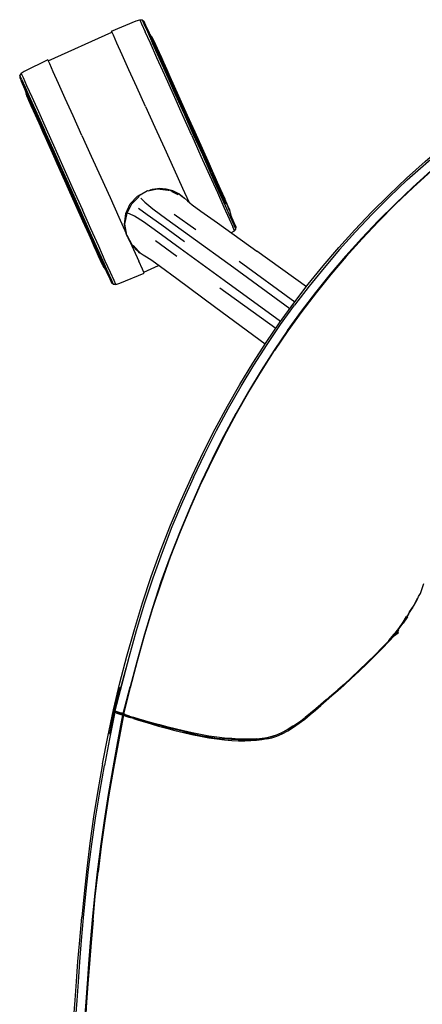
# Model space of a CAD drawing. Units: metres. Extents: x -1.013 to -0.319, y 0.737 to 1.444.
# Drawn here: x -1.013 to -0.899, y 1.05 to 1.328 of the extents above; entities that cross this region are included whole.
import ezdxf

# ---------------------------------------------------------------- set-up
doc = ezdxf.new("R2010")
doc.units = ezdxf.units.M
doc.header["$MEASUREMENT"] = 0

# ---------------------------------------------------------------- blocks, each defined once
blk = doc.blocks.new('b01411b4-bf51-40c9-afb8-24cf39c2c9df')
for p, q in [((-1.00473, 1.31637), (-0.98674, 1.32451)), ((-1.01227, 1.31119), (-1.01278, 1.31233)), ((-0.99521, 1.29531), (-0.99258, 1.28949)), ((-0.97582, 1.2799), (-0.97602, 1.27983)), ((-0.96983, 1.27943), (-0.96808, 1.27862)), ((-0.97745, 1.27648), (-0.97862, 1.27761)), ((-0.96306, 1.2686), (-0.96915, 1.27295)), ((-0.9521, 1.26835), (-0.95261, 1.26949)), ((-0.97444, 1.26567), (-0.96842, 1.26123)), ((-0.98035, 1.26381), (-0.98072, 1.26416)), ((-0.93176, 1.25258), (-0.9458, 1.26262)), ((-0.95079, 1.25975), (-0.93505, 1.24829)), ((-0.97774, 1.25667), (-0.97354, 1.25857)), ((-0.95621, 1.25229), (-0.9404, 1.24083)), ((-0.89912, 1.16709), (-0.89854, 1.1688)), ((-0.90439, 1.15772), (-0.90319, 1.15963)), ((-0.90429, 1.15755), (-0.90307, 1.15931)), ((-0.93857, 1.12673), (-0.9385, 1.12677)), ((-0.95096, 1.12434), (-0.94916, 1.12431))]:
    blk.add_line(p, q)
for points in [[(-0.98687, 1.32479, 0), (-0.97994, 1.32763, 0), (-0.97886, 1.32799, 0), (-0.97822, 1.32797, 0), (-0.97772, 1.32758, 0)], [(-0.97886, 1.32799, 0), (-0.97834, 1.32685, 0), (-0.97733, 1.3246, 0)], [(-0.97822, 1.32797, 0), (-0.97771, 1.32684, 0), (-0.97671, 1.32461, 0), (-0.97526, 1.32137, 0)], [(-0.97722, 1.32647, 0), (-0.97772, 1.32758, 0), (-0.97722, 1.32647, 0), (-0.97624, 1.32428, 0), (-0.97482, 1.3211, 0)], [(-0.98634, 1.32363, 0), (-0.98687, 1.32479, 0), (-0.98674, 1.32451, 0)], [(-0.97722, 1.30344, 0), (-0.9797, 1.30893, 0), (-0.98193, 1.31386, 0), (-0.98383, 1.31806, 0), (-0.98532, 1.32136, 0), (-0.98634, 1.32363, 0)], [(-0.96416, 1.29524, 0), (-0.9668, 1.30111, 0), (-0.96938, 1.30687, 0), (-0.97182, 1.3123, 0), (-0.97401, 1.31718, 0), (-0.97587, 1.32133, 0), (-0.97733, 1.3246, 0)], [(-0.97228, 1.31606, 0), (-0.97399, 1.31986, 0), (-0.97533, 1.32285, 0), (-0.97624, 1.32428, 0)], [(-0.97223, 1.316, 0), (-0.97056, 1.31228, 0), (-0.96866, 1.30804, 0), (-0.97056, 1.31228, 0), (-0.97223, 1.316, 0), (-0.9736, 1.31905, 0), (-0.97461, 1.32131, 0), (-0.97524, 1.32271, 0), (-0.97545, 1.32318, 0), (-0.97524, 1.32271, 0), (-0.97461, 1.32131, 0), (-0.9736, 1.31905, 0), (-0.97223, 1.316, 0)], [(-0.96366, 1.2955, 0), (-0.96627, 1.30132, 0), (-0.96883, 1.30703, 0), (-0.97124, 1.31241, 0), (-0.97342, 1.31726, 0), (-0.97526, 1.32137, 0)], [(-0.9655, 1.30101, 0), (-0.96757, 1.30563, 0), (-0.96952, 1.30997, 0), (-0.97127, 1.31389, 0), (-0.97276, 1.31721, 0), (-0.97394, 1.31983, 0), (-0.97474, 1.32163, 0), (-0.97516, 1.32255, 0), (-0.97474, 1.32163, 0), (-0.97394, 1.31983, 0), (-0.97276, 1.31721, 0), (-0.97127, 1.31389, 0), (-0.96952, 1.30997, 0), (-0.96757, 1.30563, 0), (-0.9655, 1.30101, 0), (-0.96338, 1.29631, 0), (-0.9655, 1.30101, 0)], [(-0.96598, 1.3014, 0), (-0.9685, 1.30701, 0), (-0.97087, 1.3123, 0), (-0.973, 1.31705, 0), (-0.97482, 1.3211, 0)], [(-0.97474, 1.32163, 0), (-0.97477, 1.32177, 0), (-0.97396, 1.31996, 0), (-0.97278, 1.31733, 0), (-0.97128, 1.31399, 0), (-0.96951, 1.31005, 0)], [(-1.00486, 1.31665, 0), (-1.01157, 1.31333, 0), (-1.01238, 1.31283, 0), (-1.01278, 1.31233, 0), (-1.01282, 1.31169, 0), (-1.01232, 1.31057, 0)], [(-0.99992, 1.30573, 0), (-1.00182, 1.30993, 0), (-1.00331, 1.31323, 0), (-1.00433, 1.3155, 0), (-1.00486, 1.31665, 0)], [(-0.96804, 1.30661, 0), (-0.97027, 1.31158, 0), (-0.97228, 1.31606, 0)], [(-1.01238, 1.31283, 0), (-1.01187, 1.31168, 0), (-1.01086, 1.30944, 0)], [(-1.00596, 1.2964, 0), (-1.0081, 1.30116, 0), (-1.00991, 1.3052, 0), (-1.01134, 1.30838, 0), (-1.01232, 1.31057, 0)], [(-1.01227, 1.31119, 0), (-1.01127, 1.30896, 0), (-1.00982, 1.30573, 0), (-1.00798, 1.30161, 0), (-1.0058, 1.29677, 0)], [(-0.96951, 1.31005, 0), (-0.96755, 1.30568, 0), (-0.96547, 1.30104, 0), (-0.96335, 1.29631, 0), (-0.96127, 1.29167, 0)], [(-1.01134, 1.30838, 0), (-1.01087, 1.30674, 0), (-1.00953, 1.30375, 0), (-1.00782, 1.29994, 0)], [(-1.01082, 1.30657, 0), (-1.01103, 1.30705, 0), (-1.01082, 1.30657, 0), (-1.0102, 1.30518, 0), (-1.00918, 1.30291, 0), (-1.00781, 1.29986, 0), (-1.00614, 1.29615, 0), (-1.00424, 1.29191, 0), (-1.00218, 1.28731, 0), (-1.00003, 1.28252, 0), (-0.99789, 1.27774, 0), (-0.99582, 1.27314, 0), (-0.99392, 1.2689, 0), (-0.99225, 1.26518, 0), (-0.99089, 1.26213, 0), (-0.98987, 1.25987, 0), (-0.98924, 1.25847, 0), (-0.98903, 1.258, 0), (-0.98924, 1.25847, 0), (-0.98987, 1.25987, 0), (-0.99089, 1.26213, 0), (-0.99225, 1.26518, 0), (-0.99392, 1.2689, 0)], [(-1.01086, 1.30944, 0), (-1.0094, 1.30617, 0), (-1.00753, 1.30202, 0), (-1.00534, 1.29713, 0), (-1.00291, 1.2917, 0), (-1.00032, 1.28594, 0), (-0.99769, 1.28007, 0), (-0.9951, 1.27431, 0)], [(-0.9666, 1.30344, 0), (-0.96866, 1.30804, 0), (-0.9666, 1.30344, 0), (-0.96445, 1.29866, 0), (-0.9623, 1.29387, 0), (-0.96024, 1.28927, 0), (-0.95834, 1.28503, 0), (-0.95667, 1.28132, 0), (-0.9553, 1.27827, 0), (-0.95429, 1.276, 0), (-0.95366, 1.2746, 0), (-0.95345, 1.27413, 0), (-0.95366, 1.2746, 0)], [(-1.00218, 1.28731, 0), (-1.00424, 1.29191, 0), (-1.00614, 1.29615, 0), (-1.00781, 1.29986, 0), (-1.00918, 1.30291, 0), (-1.0102, 1.30518, 0), (-1.01082, 1.30657, 0)], [(-1.00512, 1.29383, 0), (-1.00687, 1.29774, 0), (-1.00837, 1.30107, 0), (-1.00954, 1.30369, 0), (-1.01035, 1.30549, 0), (-1.01076, 1.3064, 0), (-1.01035, 1.30549, 0), (-1.00954, 1.30369, 0), (-1.00837, 1.30107, 0), (-1.00687, 1.29774, 0), (-1.00512, 1.29383, 0), (-1.00317, 1.28949, 0), (-1.0011, 1.28487, 0), (-0.99899, 1.28017, 0), (-0.99692, 1.27555, 0), (-0.99497, 1.2712, 0), (-0.99321, 1.26729, 0), (-0.99172, 1.26396, 0), (-0.99055, 1.26135, 0)], [(-1.01035, 1.30549, 0), (-1.01044, 1.3056, 0), (-1.00962, 1.30379, 0), (-1.00844, 1.30116, 0), (-1.00694, 1.29781, 0), (-1.00518, 1.29388, 0), (-1.00322, 1.28951, 0), (-1.00113, 1.28487, 0)], [(-0.99521, 1.29531, 0), (-0.99769, 1.3008, 0), (-0.99992, 1.30573, 0)], [(-0.96804, 1.30661, 0), (-0.96568, 1.30134, 0), (-0.96326, 1.29596, 0), (-0.9609, 1.29068, 0), (-0.95867, 1.28571, 0), (-0.95666, 1.28123, 0), (-0.95495, 1.27743, 0)], [(-0.97722, 1.30344, 0), (-0.97459, 1.29762, 0), (-0.9719, 1.29169, 0)], [(-0.95366, 1.2746, 0), (-0.95429, 1.276, 0), (-0.9553, 1.27827, 0), (-0.95667, 1.28132, 0), (-0.95834, 1.28503, 0), (-0.96024, 1.28927, 0), (-0.9623, 1.29387, 0), (-0.96445, 1.29866, 0), (-0.9666, 1.30344, 0)], [(-0.95852, 1.28478, 0), (-0.96089, 1.29006, 0), (-0.96341, 1.29568, 0), (-0.96598, 1.3014, 0)], [(-0.90346, 1.28327, 0), (-0.89823, 1.28796, 0), (-0.89283, 1.29257, 0), (-0.88724, 1.29709, 0), (-0.88148, 1.3015, 0)], [(-1.00782, 1.29994, 0), (-1.00582, 1.29547, 0), (-1.00359, 1.2905, 0), (-1.00122, 1.28522, 0), (-0.99881, 1.27984, 0), (-0.99644, 1.27456, 0)], [(-0.87985, 1.29871, 0), (-0.88555, 1.29432, 0), (-0.89107, 1.28984, 0), (-0.89642, 1.28527, 0), (-0.90158, 1.28061, 0), (-0.90658, 1.27587, 0)], [(-1.00107, 1.2855, 0), (-1.00359, 1.29111, 0), (-1.00596, 1.2964, 0)], [(-0.99821, 1.27986, 0), (-1.00083, 1.28568, 0), (-1.00339, 1.29139, 0), (-1.0058, 1.29677, 0)], [(-0.96131, 1.29169, 0), (-0.95936, 1.28735, 0), (-0.95761, 1.28343, 0), (-0.95612, 1.28011, 0), (-0.95494, 1.27749, 0), (-0.95414, 1.27569, 0), (-0.95372, 1.27477, 0), (-0.95414, 1.27569, 0), (-0.95494, 1.27749, 0), (-0.95612, 1.28011, 0), (-0.95761, 1.28343, 0), (-0.95936, 1.28735, 0), (-0.96131, 1.29169, 0), (-0.96338, 1.29631, 0), (-0.96131, 1.29169, 0)], [(-1.0011, 1.28487, 0), (-1.00317, 1.28949, 0), (-1.00512, 1.29383, 0)], [(-0.96416, 1.29524, 0), (-0.96158, 1.28947, 0), (-0.95914, 1.28405, 0)], [(-0.9517, 1.26885, 0), (-0.95221, 1.26999, 0), (-0.95321, 1.27221, 0), (-0.95466, 1.27545, 0), (-0.95651, 1.27957, 0), (-0.95868, 1.28441, 0), (-0.96109, 1.28979, 0), (-0.96366, 1.2955, 0)], [(-0.9719, 1.29169, 0), (-0.96927, 1.28587, 0), (-0.96679, 1.28038, 0), (-0.96504, 1.27651, 0)], [(-0.96127, 1.29167, 0), (-0.9593, 1.2873, 0), (-0.95754, 1.28336, 0), (-0.95604, 1.28002, 0), (-0.95486, 1.27739, 0)], [(-0.9083, 1.27794, 0), (-0.90326, 1.28272, 0), (-0.89804, 1.28741, 0), (-0.89264, 1.29202, 0)], [(-0.99258, 1.28949, 0), (-0.9899, 1.28355, 0), (-0.98726, 1.27773, 0), (-0.98479, 1.27225, 0), (-0.9827, 1.26763, 0)], [(-0.89113, 1.28995, 0), (-0.89648, 1.28537, 0), (-0.90165, 1.28071, 0), (-0.90664, 1.27601, 0), (-0.90165, 1.28071, 0), (-0.89648, 1.28541, 0), (-0.89113, 1.28998, 0)], [(-0.99392, 1.2689, 0), (-0.99582, 1.27314, 0), (-0.99789, 1.27774, 0), (-1.00003, 1.28252, 0), (-1.00218, 1.28731, 0)], [(-1.00113, 1.28487, 0), (-0.99901, 1.28014, 0), (-0.99693, 1.2755, 0)], [(-0.99497, 1.2712, 0), (-0.99692, 1.27555, 0), (-0.99899, 1.28017, 0), (-1.0011, 1.28487, 0)], [(-1.00107, 1.2855, 0), (-0.9985, 1.27978, 0), (-0.99599, 1.27417, 0)], [(-0.95852, 1.28478, 0), (-0.95639, 1.28002, 0), (-0.95457, 1.27597, 0)], [(-0.95914, 1.28405, 0), (-0.95695, 1.27916, 0), (-0.95509, 1.27501, 0), (-0.95362, 1.27174, 0), (-0.95261, 1.26949, 0)], [(-0.92264, 1.26363, 0), (-0.9181, 1.26867, 0), (-0.91339, 1.27362, 0), (-0.90851, 1.27848, 0), (-0.90346, 1.28327, 0)], [(-0.99107, 1.26392, 0), (-0.99324, 1.26876, 0), (-0.99565, 1.27414, 0), (-0.99821, 1.27986, 0)], [(-0.9832, 1.2702, 0), (-0.98283, 1.27322, 0), (-0.98156, 1.27597, 0), (-0.97949, 1.27819, 0), (-0.97683, 1.27967, 0)], [(-0.9825, 1.26713, 0), (-0.98309, 1.27023, 0), (-0.98246, 1.27335, 0), (-0.98115, 1.27599, 0), (-0.97908, 1.2781, 0), (-0.97922, 1.27822, 0), (-0.97665, 1.27972, 0), (-0.9765, 1.27966, 0), (-0.97361, 1.28028, 0), (-0.97053, 1.27992, 0), (-0.97022, 1.27975, 0), (-0.96738, 1.27849, 0), (-0.9669, 1.27813, 0), (-0.96627, 1.27758, 0)], [(-0.97683, 1.27967, 0), (-0.97385, 1.28025, 0), (-0.97084, 1.27989, 0), (-0.97066, 1.27981, 0)], [(-0.97596, 1.27984, 0), (-0.97534, 1.28003, 0), (-0.97581, 1.27987, 0)], [(-0.9734, 1.2803, 0), (-0.97385, 1.28022, 0), (-0.97534, 1.28003, 0), (-0.97385, 1.28024, 0)], [(-0.9734, 1.2803, 0), (-0.97145, 1.28015, 0), (-0.9734, 1.28028, 0), (-0.97375, 1.28024, 0)], [(-0.96956, 1.27967, 0), (-0.96782, 1.27878, 0), (-0.96956, 1.27967, 0), (-0.97145, 1.28017, 0), (-0.96957, 1.27965, 0)], [(-0.97745, 1.27648, 0), (-0.97514, 1.27455, 0), (-0.97119, 1.27161, 0), (-0.96484, 1.26704, 0), (-0.95232, 1.25798, 0), (-0.93642, 1.24641, 0)], [(-0.96705, 1.27819, 0), (-0.96782, 1.27878, 0), (-0.96698, 1.27816, 0), (-0.96625, 1.2776, 0)], [(-0.96627, 1.27758, 0), (-0.96542, 1.27681, 0), (-0.96404, 1.27569, 0), (-0.96159, 1.27391, 0), (-0.95693, 1.27059, 0), (-0.9458, 1.26262, 0)], [(-0.95495, 1.27743, 0), (-0.95361, 1.27444, 0), (-0.95315, 1.27279, 0)], [(-0.95414, 1.27569, 0), (-0.95405, 1.27558, 0), (-0.95486, 1.27739, 0)], [(-0.9083, 1.27794, 0), (-0.91317, 1.27307, 0), (-0.91787, 1.26812, 0), (-0.92241, 1.26308, 0), (-0.92679, 1.25795, 0), (-0.93101, 1.25272, 0), (-0.9351, 1.24737, 0)], [(-0.9932, 1.26719, 0), (-0.99497, 1.27112, 0), (-0.99693, 1.2755, 0)], [(-0.99644, 1.27456, 0), (-0.99421, 1.26959, 0), (-0.9922, 1.26512, 0)], [(-0.98726, 1.25471, 0), (-0.98676, 1.2536, 0), (-0.98726, 1.25471, 0), (-0.98824, 1.2569, 0), (-0.98967, 1.26008, 0), (-0.99148, 1.26413, 0), (-0.99362, 1.26888, 0), (-0.99599, 1.27417, 0)], [(-0.98563, 1.25319, 0), (-0.98614, 1.25433, 0), (-0.98715, 1.25658, 0), (-0.98861, 1.25984, 0), (-0.99047, 1.264, 0), (-0.99267, 1.26888, 0), (-0.9951, 1.27431, 0)], [(-0.96625, 1.26529, 0), (-0.97268, 1.26995, 0), (-0.97674, 1.2729, 0), (-0.97922, 1.2747, 0)], [(-0.9371, 1.24025, 0), (-0.93319, 1.24569, 0), (-0.92913, 1.25095, 0), (-0.92495, 1.25614, 0), (-0.92061, 1.26123, 0), (-0.91612, 1.26623, 0), (-0.91146, 1.27114, 0), (-0.90664, 1.27597, 0), (-0.91147, 1.27118, 0)], [(-0.90658, 1.27587, 0), (-0.9114, 1.27104, 0), (-0.91605, 1.26613, 0), (-0.92054, 1.26113, 0), (-0.92487, 1.25604, 0), (-0.92906, 1.25085, 0)], [(-0.99055, 1.26135, 0), (-0.99172, 1.26396, 0), (-0.99321, 1.26729, 0), (-0.99497, 1.2712, 0)], [(-0.97781, 1.27088, 0), (-0.98036, 1.27247, 0), (-0.98182, 1.27318, 0), (-0.98246, 1.27335, 0)], [(-0.93908, 1.24274, 0), (-0.955, 1.25429, 0), (-0.96748, 1.2634, 0), (-0.97379, 1.26802, 0), (-0.97781, 1.27088, 0)], [(-0.95166, 1.26949, 0), (-0.95216, 1.2706, 0), (-0.95315, 1.27279, 0)], [(-0.91147, 1.27118, 0), (-0.91612, 1.26626, 0), (-0.92062, 1.26127, 0), (-0.92495, 1.25618, 0), (-0.92914, 1.25099, 0), (-0.93318, 1.24565, 0), (-0.9371, 1.24021, 0), (-0.9409, 1.23462, 0), (-0.94458, 1.22887, 0)], [(-0.98115, 1.26456, 0), (-0.98262, 1.26723, 0), (-0.9832, 1.2702, 0)], [(-0.98274, 1.26785, 0), (-0.98279, 1.26807, 0), (-0.98277, 1.26799, 0)], [(-0.95302, 1.2678, 0), (-0.95292, 1.26785, 0), (-0.9521, 1.26835, 0), (-0.9517, 1.26885, 0), (-0.95166, 1.26949, 0), (-0.95216, 1.2706, 0)], [(-0.98974, 1.25955, 0), (-0.98971, 1.25941, 0), (-0.99052, 1.26122, 0), (-0.9917, 1.26384, 0), (-0.9932, 1.26719, 0)], [(-0.9825, 1.26713, 0), (-0.98103, 1.2643, 0), (-0.97887, 1.26207, 0), (-0.98063, 1.26412, 0)], [(-0.98239, 1.26681, 0), (-0.98219, 1.26621, 0), (-0.98119, 1.26452, 0), (-0.97991, 1.26305, 0)], [(-0.98234, 1.26672, 0), (-0.98217, 1.26622, 0), (-0.98119, 1.26452, 0), (-0.98104, 1.26433, 0), (-0.97992, 1.26304, 0)], [(-0.98204, 1.26619, 0), (-0.98066, 1.26312, 0), (-0.97917, 1.25982, 0)], [(-0.9922, 1.26512, 0), (-0.99049, 1.26132, 0), (-0.98915, 1.25833, 0), (-0.98824, 1.2569, 0)], [(-0.98626, 1.25321, 0), (-0.98677, 1.25434, 0), (-0.98777, 1.25657, 0), (-0.98922, 1.25981, 0), (-0.99107, 1.26392, 0)], [(-0.97546, 1.25996, 0), (-0.97695, 1.26093, 0), (-0.9779, 1.26147, 0), (-0.97852, 1.26183, 0), (-0.98063, 1.26412, 0)], [(-0.97902, 1.26238, 0), (-0.97991, 1.26305, 0), (-0.97895, 1.26229, 0)], [(-0.93537, 1.24791, 0), (-0.93127, 1.25326, 0), (-0.92703, 1.2585, 0), (-0.92264, 1.26363, 0)], [(-0.99055, 1.26135, 0), (-0.98974, 1.25955, 0), (-0.98933, 1.25863, 0), (-0.98974, 1.25955, 0), (-0.99055, 1.26135, 0)], [(-0.97762, 1.25639, 0), (-0.97814, 1.25755, 0), (-0.97917, 1.25982, 0)], [(-0.94343, 1.23636, 0), (-0.9574, 1.24665, 0), (-0.96842, 1.25478, 0), (-0.97302, 1.25819, 0), (-0.97546, 1.25996, 0)], [(-0.98563, 1.25319, 0), (-0.98454, 1.25355, 0), (-0.97762, 1.25639, 0)], [(-0.98563, 1.25319, 0), (-0.98626, 1.25321, 0), (-0.98676, 1.2536, 0)], [(-0.92906, 1.25085, 0), (-0.9331, 1.24555, 0), (-0.93702, 1.24011, 0), (-0.94081, 1.23452, 0)], [(-0.96372, 1.19868, 0), (-0.96051, 1.20541, 0), (-0.95719, 1.21196, 0), (-0.95376, 1.21832, 0), (-0.95024, 1.22448, 0), (-0.94662, 1.23045, 0), (-0.9429, 1.23625, 0), (-0.93906, 1.24188, 0), (-0.9351, 1.24737, 0)], [(-0.95408, 1.21884, 0), (-0.95055, 1.22501, 0), (-0.94692, 1.23099, 0), (-0.94319, 1.23679, 0), (-0.93934, 1.24242, 0), (-0.93537, 1.24791, 0)], [(-0.9371, 1.24025, 0), (-0.9409, 1.23466, 0), (-0.94459, 1.22891, 0), (-0.94817, 1.22299, 0), (-0.95166, 1.21687, 0)], [(-0.95495, 1.21043, 0), (-0.95156, 1.21674, 0), (-0.94808, 1.22285, 0), (-0.9445, 1.22877, 0), (-0.94081, 1.23452, 0)], [(-0.94458, 1.22887, 0), (-0.94816, 1.22294, 0), (-0.95165, 1.21683, 0), (-0.95504, 1.21052, 0), (-0.95833, 1.20402, 0), (-0.96151, 1.19735, 0), (-0.96456, 1.19051, 0), (-0.96749, 1.18351, 0)], [(-0.98041, 1.15581, 0), (-0.97811, 1.16331, 0), (-0.97563, 1.17072, 0), (-0.97297, 1.17803, 0), (-0.97015, 1.18523, 0), (-0.96718, 1.19228, 0), (-0.96408, 1.19919, 0), (-0.96086, 1.20592, 0), (-0.95752, 1.21248, 0), (-0.95408, 1.21884, 0)], [(-0.95834, 1.20407, 0), (-0.95505, 1.21056, 0), (-0.95166, 1.21687, 0)], [(-0.95495, 1.21043, 0), (-0.95824, 1.20394, 0), (-0.96141, 1.19726, 0)], [(-0.95834, 1.20407, 0), (-0.96152, 1.19739, 0), (-0.96458, 1.19055, 0), (-0.9675, 1.18355, 0), (-0.97028, 1.17643, 0), (-0.97289, 1.16919, 0)], [(-0.96372, 1.19868, 0), (-0.96681, 1.19178, 0), (-0.96977, 1.18474, 0), (-0.97257, 1.17756, 0), (-0.9752, 1.17026, 0), (-0.97765, 1.16288, 0), (-0.97989, 1.15542, 0), (-0.98199, 1.14791, 0)], [(-0.97277, 1.16907, 0), (-0.97016, 1.17631, 0), (-0.96739, 1.18343, 0), (-0.96447, 1.19042, 0), (-0.96141, 1.19726, 0)], [(-0.96749, 1.18351, 0), (-0.97026, 1.17639, 0), (-0.97287, 1.16915, 0), (-0.97529, 1.16182, 0), (-0.97753, 1.15443, 0), (-0.97961, 1.14698, 0), (-0.98159, 1.1395, 0), (-0.98352, 1.132, 0), (-0.98341, 1.13193, 0)], [(-0.97289, 1.16919, 0), (-0.97531, 1.16187, 0), (-0.97755, 1.15447, 0), (-0.97963, 1.14702, 0), (-0.98162, 1.13954, 0)], [(-0.9795, 1.14691, 0), (-0.97742, 1.15435, 0), (-0.97519, 1.16175, 0), (-0.97277, 1.16907, 0)], [(-0.90168, 1.1621, 0), (-0.90263, 1.16079, 0), (-0.90136, 1.16266, 0), (-0.90036, 1.16435, 0), (-0.90006, 1.16509, 0), (-0.89954, 1.16598, 0), (-0.89912, 1.16709, 0)], [(-0.90288, 1.16009, 0), (-0.90168, 1.1621, 0), (-0.90141, 1.16263, 0)], [(-0.90053, 1.16448, 0), (-0.9007, 1.16404, 0), (-0.90131, 1.16282, 0)], [(-0.90288, 1.16009, 0), (-0.9042, 1.1581, 0), (-0.90558, 1.15622, 0), (-0.90702, 1.15436, 0)], [(-0.90262, 1.16081, 0), (-0.90314, 1.15983, 0), (-0.90436, 1.15786, 0), (-0.90569, 1.15609, 0)], [(-0.9036, 1.1594, 0), (-0.90451, 1.15782, 0), (-0.90577, 1.15604, 0), (-0.90716, 1.15431, 0), (-0.90724, 1.15422, 0)], [(-0.98938, 1.11785, 0), (-0.98789, 1.12544, 0), (-0.98626, 1.13306, 0), (-0.98447, 1.14067, 0), (-0.98252, 1.14826, 0), (-0.98041, 1.15581, 0)], [(-0.90688, 1.15406, 0), (-0.90849, 1.15238, 0), (-0.91031, 1.15052, 0), (-0.91238, 1.14843, 0), (-0.91462, 1.14621, 0), (-0.9169, 1.14398, 0), (-0.91909, 1.1419, 0), (-0.9211, 1.14008, 0), (-0.92292, 1.13847, 0), (-0.92461, 1.13701, 0), (-0.92619, 1.13564, 0), (-0.9277, 1.13431, 0)], [(-0.91683, 1.14424, 0), (-0.91459, 1.14643, 0), (-0.91238, 1.14863, 0), (-0.91033, 1.1507, 0), (-0.90852, 1.15261, 0), (-0.90696, 1.15449, 0)], [(-0.90702, 1.15436, 0), (-0.90851, 1.15267, 0), (-0.90696, 1.15449, 0)], [(-0.90566, 1.15581, 0), (-0.90702, 1.15419, 0), (-0.90564, 1.15552, 0)], [(-0.90688, 1.15406, 0), (-0.90571, 1.15492, 0), (-0.90695, 1.15413, 0), (-0.90564, 1.15552, 0)], [(-0.98199, 1.14791, 0), (-0.98397, 1.14036, 0), (-0.98591, 1.13279, 0), (-0.98395, 1.14033, 0)], [(-0.98176, 1.13134, 0), (-0.9826, 1.13162, 0), (-0.98313, 1.13181, 0), (-0.98341, 1.13193, 0), (-0.98148, 1.13943, 0), (-0.9795, 1.14691, 0)], [(-0.9828, 1.1448, 0), (-0.98462, 1.13816, 0), (-0.98605, 1.13277, 0), (-0.98704, 1.12735, 0)], [(-0.91683, 1.14424, 0), (-0.919, 1.14218, 0), (-0.921, 1.14035, 0), (-0.92285, 1.13874, 0)], [(-0.98735, 1.12618, 0), (-0.986, 1.13287, 0), (-0.98437, 1.13944, 0), (-0.98606, 1.13281, 0), (-0.98735, 1.12618, 0)], [(-0.98355, 1.13205, 0), (-0.98352, 1.132, 0), (-0.98355, 1.13205, 0), (-0.98162, 1.13954, 0)], [(-0.92615, 1.13592, 0), (-0.92455, 1.13728, 0), (-0.92285, 1.13874, 0)], [(-0.92615, 1.13592, 0), (-0.92766, 1.13462, 0), (-0.92914, 1.13335, 0), (-0.93061, 1.13212, 0), (-0.93212, 1.13092, 0)], [(-0.98559, 1.13222, 0), (-0.98578, 1.13229, 0), (-0.9859, 1.13235, 0), (-0.98597, 1.13239, 0), (-0.98745, 1.12487, 0), (-0.98886, 1.11734, 0)], [(-0.98588, 1.13249, 0), (-0.98594, 1.13245, 0), (-0.98599, 1.13241, 0), (-0.98592, 1.13246, 0), (-0.98598, 1.13242, 0)], [(-0.98577, 1.13257, 0), (-0.98581, 1.13262, 0), (-0.98584, 1.13268, 0), (-0.98587, 1.13274, 0), (-0.98591, 1.13279, 0)], [(-0.98573, 1.13244, 0), (-0.98569, 1.13268, 0), (-0.98582, 1.13273, 0), (-0.98589, 1.13277, 0)], [(-0.98576, 1.13228, 0), (-0.98581, 1.13244, 0), (-0.9857, 1.13252, 0), (-0.98576, 1.13255, 0), (-0.98583, 1.13253, 0), (-0.98588, 1.13249, 0)], [(-0.98573, 1.13244, 0), (-0.98572, 1.1325, 0), (-0.98569, 1.13263, 0), (-0.98572, 1.1325, 0)], [(-0.98561, 1.13261, 0), (-0.98565, 1.13257, 0), (-0.98569, 1.13254, 0), (-0.98572, 1.1325, 0), (-0.98559, 1.13248, 0)], [(-0.98472, 1.13232, 0), (-0.98501, 1.13241, 0), (-0.98527, 1.13251, 0), (-0.98551, 1.1326, 0), (-0.98569, 1.13268, 0), (-0.98561, 1.13261, 0)], [(-0.98559, 1.13248, 0), (-0.98543, 1.13241, 0), (-0.98522, 1.13233, 0), (-0.98497, 1.13224, 0)], [(-0.98559, 1.13222, 0), (-0.98536, 1.13212, 0), (-0.98509, 1.13203, 0), (-0.98481, 1.13193, 0), (-0.98452, 1.13185, 0), (-0.98422, 1.13179, 0), (-0.98393, 1.13172, 0), (-0.98364, 1.13166, 0), (-0.9836, 1.13171, 0)], [(-0.98348, 1.13186, 0), (-0.98379, 1.13193, 0), (-0.9841, 1.132, 0), (-0.9844, 1.13207, 0), (-0.98469, 1.13215, 0), (-0.98497, 1.13224, 0)], [(-0.98355, 1.13205, 0), (-0.98385, 1.13211, 0), (-0.98414, 1.13217, 0), (-0.98443, 1.13224, 0), (-0.98472, 1.13232, 0)], [(-0.9836, 1.13171, 0), (-0.98356, 1.13176, 0), (-0.98352, 1.13181, 0)], [(-0.98353, 1.132, 0), (-0.9835, 1.13195, 0), (-0.98348, 1.13191, 0), (-0.98353, 1.132, 0)], [(-0.98353, 1.132, 0), (-0.98352, 1.13196, 0), (-0.9835, 1.13191, 0), (-0.98348, 1.13186, 0)], [(-0.98169, 1.13116, 0), (-0.98252, 1.13144, 0), (-0.98304, 1.13162, 0), (-0.98332, 1.13174, 0), (-0.98344, 1.13181, 0), (-0.98348, 1.13186, 0), (-0.98352, 1.13181, 0)], [(-0.93222, 1.13049, 0), (-0.93068, 1.13173, 0), (-0.92919, 1.13301, 0), (-0.9277, 1.13431, 0)], [(-0.98773, 1.10921, 0), (-0.98643, 1.11666, 0), (-0.98506, 1.12415, 0), (-0.98364, 1.13166, 0), (-0.98361, 1.13162, 0)], [(-0.9864, 1.11661, 0), (-0.98503, 1.1241, 0), (-0.98361, 1.13162, 0), (-0.98349, 1.13155, 0), (-0.98491, 1.12404, 0)], [(-0.98069, 1.1306, 0), (-0.98184, 1.13096, 0), (-0.98268, 1.13124, 0), (-0.98321, 1.13143, 0), (-0.98349, 1.13155, 0)], [(-0.98176, 1.13134, 0), (-0.98061, 1.13098, 0), (-0.97918, 1.13054, 0), (-0.9775, 1.13004, 0), (-0.97559, 1.12949, 0), (-0.97349, 1.1289, 0)], [(-0.97916, 1.13038, 0), (-0.98056, 1.13081, 0), (-0.98169, 1.13116, 0)], [(-0.98069, 1.1306, 0), (-0.97926, 1.13016, 0), (-0.97758, 1.12966, 0), (-0.97567, 1.1291, 0)], [(-0.97916, 1.13038, 0), (-0.9775, 1.12988, 0), (-0.9756, 1.12933, 0), (-0.97352, 1.12874, 0)], [(-0.97567, 1.1291, 0), (-0.97357, 1.12851, 0), (-0.97133, 1.1279, 0)], [(-0.94294, 1.12486, 0), (-0.94153, 1.1252, 0), (-0.94011, 1.12568, 0), (-0.93863, 1.12633, 0), (-0.93706, 1.12717, 0), (-0.93544, 1.12817, 0), (-0.93381, 1.12929, 0), (-0.93222, 1.13049, 0)], [(-0.93694, 1.12762, 0), (-0.93532, 1.12862, 0), (-0.9337, 1.12974, 0), (-0.93212, 1.13092, 0)], [(-0.96653, 1.12693, 0), (-0.96894, 1.12752, 0), (-0.97128, 1.12813, 0), (-0.97352, 1.12874, 0)], [(-0.9665, 1.12711, 0), (-0.96891, 1.12769, 0), (-0.97125, 1.12829, 0), (-0.97349, 1.1289, 0)], [(-0.97133, 1.1279, 0), (-0.96898, 1.12729, 0), (-0.96656, 1.12669, 0), (-0.96412, 1.12614, 0)], [(-0.96653, 1.12693, 0), (-0.9641, 1.12638, 0), (-0.9617, 1.12588, 0), (-0.95935, 1.12545, 0)], [(-0.94582, 1.12491, 0), (-0.94743, 1.12482, 0), (-0.94913, 1.1248, 0), (-0.95094, 1.12484, 0), (-0.95287, 1.12495, 0), (-0.95491, 1.12512, 0), (-0.95707, 1.12537, 0), (-0.95933, 1.12569, 0), (-0.96167, 1.1261, 0), (-0.96408, 1.12658, 0), (-0.9665, 1.12711, 0)], [(-0.94142, 1.12564, 0), (-0.93999, 1.12612, 0), (-0.9385, 1.12677, 0), (-0.93694, 1.12762, 0)], [(-0.93562, 1.12843, 0), (-0.93724, 1.12743, 0), (-0.93879, 1.12659, 0), (-0.94027, 1.12594, 0)], [(-0.93879, 1.12659, 0), (-0.93872, 1.12663, 0), (-0.93865, 1.12668, 0), (-0.93857, 1.12673, 0)], [(-0.98491, 1.12404, 0), (-0.98629, 1.11655, 0), (-0.98759, 1.1091, 0)], [(-0.96412, 1.12614, 0), (-0.9617, 1.12564, 0), (-0.95934, 1.12521, 0), (-0.95708, 1.12487, 0), (-0.95492, 1.12462, 0), (-0.95288, 1.12444, 0), (-0.95096, 1.12434, 0)], [(-0.95935, 1.12545, 0), (-0.9571, 1.12512, 0), (-0.95496, 1.12487, 0)], [(-0.95103, 1.1246, 0), (-0.95294, 1.1247, 0), (-0.95496, 1.12487, 0)], [(-0.95103, 1.1246, 0), (-0.94925, 1.12457, 0), (-0.94757, 1.1246, 0), (-0.946, 1.12471, 0), (-0.94451, 1.12487, 0)], [(-0.94294, 1.12486, 0), (-0.94438, 1.12462, 0), (-0.94588, 1.12445, 0), (-0.94747, 1.12435, 0), (-0.94916, 1.12431, 0)], [(-0.94582, 1.12491, 0), (-0.9443, 1.12506, 0), (-0.94285, 1.1253, 0), (-0.94142, 1.12564, 0)], [(-0.94027, 1.12594, 0), (-0.94168, 1.12546, 0), (-0.94308, 1.12512, 0), (-0.94451, 1.12487, 0)], [(-0.98938, 1.11785, 0), (-0.99072, 1.1103, 0), (-0.99191, 1.10282, 0), (-0.99295, 1.09545, 0), (-0.99384, 1.08824, 0)], [(-0.99139, 1.10246, 0), (-0.99019, 1.10987, 0), (-0.98886, 1.11734, 0)], [(-0.99079, 1.08737, 0), (-0.98991, 1.09451, 0), (-0.98888, 1.10179, 0), (-0.9877, 1.10917, 0), (-0.9864, 1.11661, 0)], [(-0.98773, 1.10921, 0), (-0.98891, 1.10183, 0), (-0.98994, 1.09455, 0), (-0.99082, 1.08741, 0), (-0.99158, 1.08048, 0)], [(-0.98759, 1.1091, 0), (-0.98877, 1.10173, 0), (-0.98979, 1.09445, 0), (-0.99068, 1.08731, 0)], [(-0.99411, 1.08101, 0), (-0.99334, 1.08797, 0), (-0.99244, 1.09514, 0), (-0.99139, 1.10246, 0)], [(-0.99384, 1.08824, 0), (-0.99462, 1.08123, 0), (-0.99528, 1.0745, 0)], [(-0.99221, 1.07376, 0), (-0.99155, 1.08043, 0), (-0.99079, 1.08737, 0)], [(-0.99209, 1.0737, 0), (-0.99144, 1.08038, 0), (-0.99068, 1.08731, 0)], [(-0.99624, 1.05624, 0), (-0.99582, 1.06188, 0), (-0.99533, 1.06792, 0), (-0.99477, 1.07431, 0), (-0.99411, 1.08101, 0)], [(-0.99158, 1.08048, 0), (-0.99223, 1.0738, 0), (-0.99279, 1.06743, 0), (-0.99327, 1.06142, 0), (-0.99369, 1.05579, 0)], [(-0.99748, 1.04635, 0), (-0.99715, 1.05111, 0), (-0.99678, 1.05634, 0), (-0.99635, 1.06201, 0), (-0.99586, 1.06807, 0), (-0.99528, 1.0745, 0)], [(-0.99209, 1.0737, 0), (-0.99265, 1.06733, 0), (-0.99313, 1.06132, 0), (-0.99354, 1.0557, 0), (-0.9939, 1.0505, 0), (-0.99422, 1.04575, 0), (-0.99451, 1.04142, 0), (-0.99476, 1.03746, 0), (-0.99499, 1.03381, 0)], [(-0.99366, 1.05575, 0), (-0.99325, 1.06138, 0), (-0.99276, 1.06739, 0), (-0.99221, 1.07376, 0)], [(-0.9979, 1.03093, 0), (-0.99769, 1.03431, 0), (-0.99746, 1.03796, 0), (-0.99721, 1.04193, 0), (-0.99693, 1.04627, 0), (-0.9966, 1.05103, 0), (-0.99624, 1.05624, 0)], [(-0.99366, 1.05575, 0), (-0.99402, 1.05055, 0), (-0.99434, 1.04581, 0), (-0.99463, 1.04148, 0), (-0.99488, 1.03751, 0), (-0.99511, 1.03387, 0)], [(-0.99491, 1.03755, 0), (-0.99465, 1.04152, 0), (-0.99437, 1.04585, 0), (-0.99405, 1.05059, 0), (-0.99369, 1.05579, 0)]]:
    blk.add_polyline3d(points)

msp = doc.modelspace()

# ---------------------------------------------------------------- block references
msp.add_blockref('b01411b4-bf51-40c9-afb8-24cf39c2c9df', (0, 0))

doc.saveas('drawing.dxf')
